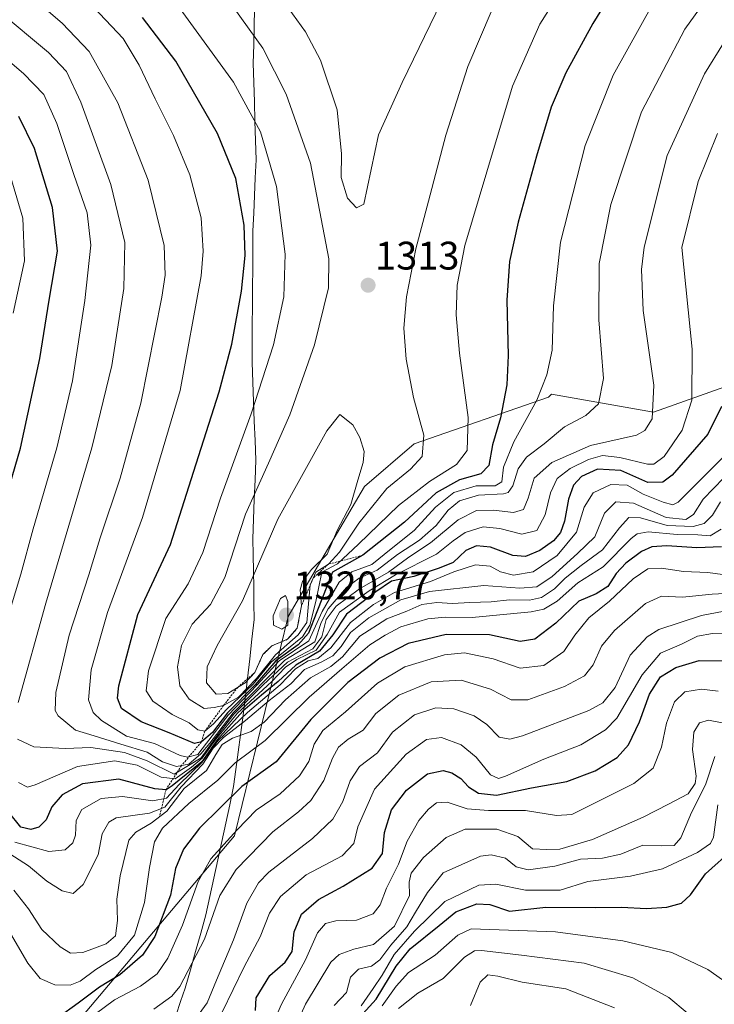
# Model space of a CAD drawing. Units: metres. Extents: x 552935 to 556379, y 4719381 to 4721721.
# Drawn here: x 553480 to 553655, y 4719919 to 4720167 of the extents above; entities that cross this region are included whole.
import ezdxf
from ezdxf.enums import TextEntityAlignment as Align

# ---------------------------------------------------------------- set-up
doc = ezdxf.new("R2010")
doc.units = ezdxf.units.M
doc.header["$MEASUREMENT"] = 0
doc.linetypes.add('TRAZOS', pattern=[0.75, 0.5, -0.25])
for name, color, linetype, lineweight in [('Carátula', 7, 'Continuous', 5), ('Curva de nivel maestra', 36, 'Continuous', 30), ('Curva de nivel normal', 36, 'Continuous', 0), ('Escarpado lineal', 39, 'TRAZOS', 0), ('Matorral CxS', 135, 'Continuous', 0), ('Municipio', 9, 'Continuous', 13), ('Municipio CxS', 142, 'Continuous', 0), ('Punto de cota en terreno', 7, 'Continuous', 0), ('Roquedo CxS', 135, 'Continuous', 0), ('Rótulo de punto de cota en terreno', 19, 'Continuous', 0)]:
    doc.layers.add(name, color=color, linetype=linetype, lineweight=lineweight)
doc.styles.add('Arial', font='txt', dxfattribs={"height": 0.2})

# ---------------------------------------------------------------- blocks, each defined once
blk = doc.blocks.new('*U194')
at = {"layer": 'Curva de nivel normal', "color": 36, "linetype": 'Continuous', "lineweight": 0}
blk.add_polyline3d([(553661.7, 4720184.66, 1290), (553647.16, 4720164.39, 1290), (553636.24, 4720143.58, 1290), (553628.54, 4720120.29, 1290), (553625.63, 4720105.45, 1290), (553625.52, 4720091.22, 1290), (553626.7, 4720076.53, 1290), (553625.44, 4720070.11, 1290), (553622.23, 4720067.16, 1290), (553616.92, 4720064.34, 1290), (553611.76, 4720060.08, 1290), (553607.33, 4720056.71, 1290), (553605.25, 4720053.75, 1290), (553603.89, 4720049.49, 1290), (553602.77, 4720047.85, 1290), (553601.6, 4720047.49, 1290), (553595.31, 4720047.12, 1290), (553590.51, 4720045.73, 1290), (553587.67, 4720043.38, 1290), (553584.59, 4720039.48, 1290), (553580.44, 4720035.83, 1290), (553574.93, 4720032.24, 1290), (553569.77, 4720028.31, 1290), (553565.26, 4720026.26, 1290), (553562.07, 4720023.93, 1290), (553557.48, 4720018.55, 1290), (553555.69, 4720015.11, 1290), (553554.11, 4720010.3, 1290), (553546.59, 4720005.67, 1290), (553533.6, 4719992.41, 1290), (553527.69, 4719984.78, 1290), (553525.46, 4719982.1, 1290), (553522.46, 4719979.48, 1290), (553519.32, 4719978.89, 1290), (553515.79, 4719980.09, 1290), (553512.01, 4719982.49, 1290), (553505.39, 4719984.56, 1290), (553498.61, 4719986.64, 1290), (553493.97, 4719988, 1290), (553489.58, 4719991.61, 1290), (553488.88, 4719993, 1290), (553489.02, 4719997.52, 1290), (553492.37, 4720011.96, 1290), (553497.31, 4720027.15, 1290), (553500.17, 4720036.41, 1290), (553505.21, 4720051.42, 1290), (553510.35, 4720070.25, 1290), (553515.64, 4720096.98, 1290), (553516.46, 4720102.48, 1290), (553516.28, 4720109.91, 1290), (553512.24, 4720126.41, 1290), (553504.57, 4720145.86, 1290), (553497.42, 4720158.75, 1290), (553490.6, 4720165.89, 1290), (553477.92, 4720176.74, 1290)], dxfattribs=at)
blk = doc.blocks.new('*U195')
at = {"layer": 'Curva de nivel normal', "color": 36, "linetype": 'Continuous', "lineweight": 0}
for points in [[(553661.65, 4720168.56, 1285), (553652.08, 4720153.1, 1285), (553642.74, 4720132.62, 1285), (553636.91, 4720109.5, 1285), (553636.24, 4720103.87, 1285), (553636.7, 4720093.63, 1285), (553639.33, 4720074.85, 1285), (553638.96, 4720066.38, 1285), (553637.12, 4720063.4, 1285), (553635, 4720062.27, 1285), (553623.46, 4720059.66, 1285), (553613.75, 4720055.36, 1285), (553609.26, 4720051.42, 1285), (553607.8, 4720046.4, 1285), (553606.6, 4720043.56, 1285), (553604.08, 4720042.75, 1285), (553599.08, 4720043.41, 1285), (553594.77, 4720043.33, 1285), (553590.16, 4720040.94, 1285), (553583.24, 4720035.2, 1285), (553577.75, 4720031.56, 1285), (553572.65, 4720027.8, 1285), (553565.34, 4720023.63, 1285), (553559.46, 4720019.22, 1285), (553556.96, 4720015.89, 1285), (553555.89, 4720011.49, 1285), (553553.63, 4720008.48, 1285), (553547.25, 4720005.17, 1285), (553541.1, 4719999.44, 1285), (553533.73, 4719992.09, 1285), (553528.97, 4719985.88, 1285), (553525.56, 4719981.06, 1285), (553518.77, 4719977, 1285), (553511.97, 4719980.33, 1285), (553506.31, 4719982.4, 1285), (553497.78, 4719983.68, 1285), (553491.38, 4719983.46, 1285), (553483.5, 4719983.84, 1285), (553479.39, 4719985.75, 1285)], [(553479.58, 4719995, 1285), (553486.48, 4720020, 1285), (553498.1, 4720059.08, 1285), (553503.1, 4720079.78, 1285), (553506.09, 4720099.1, 1285), (553506.33, 4720110.67, 1285), (553502.84, 4720125.31, 1285), (553495.31, 4720145.99, 1285), (553491.72, 4720153.72, 1285), (553487.18, 4720158.48, 1285), (553474.46, 4720169.08, 1285)]]:
    blk.add_polyline3d(points, dxfattribs=at)
blk = doc.blocks.new('*U198')
at = {"layer": 'Curva de nivel normal', "color": 36, "linetype": 'Continuous', "lineweight": 0}
blk.add_polyline3d([(553593.23, 4719918.82, 1185), (553595.71, 4719924.62, 1185), (553597.6, 4719926.47, 1185), (553600.11, 4719926.18, 1185), (553606.24, 4719924.64, 1185), (553617.24, 4719923, 1185), (553629.43, 4719918.21, 1185)], dxfattribs=at)
blk = doc.blocks.new('*U207')
at = {"layer": 'Curva de nivel normal', "color": 36, "linetype": 'Continuous', "lineweight": 0}
blk.add_polyline3d([(553639.35, 4720171.18, 1295), (553629.13, 4720152.77, 1295), (553622.08, 4720135.1, 1295), (553615.86, 4720110.76, 1295), (553614.16, 4720094.76, 1295), (553613.77, 4720083.6, 1295), (553612.46, 4720077.4, 1295), (553609.93, 4720071.08, 1295), (553604.15, 4720060.55, 1295), (553601.52, 4720054.22, 1295), (553601.13, 4720050.48, 1295), (553599.5, 4720049.46, 1295), (553594.66, 4720049.47, 1295), (553589.08, 4720047.86, 1295), (553584.5, 4720044.11, 1295), (553579.12, 4720038.27, 1295), (553573.35, 4720033.69, 1295), (553568.48, 4720029.73, 1295), (553563.45, 4720027.84, 1295), (553560.22, 4720025.3, 1295), (553555.96, 4720017.92, 1295), (553552.64, 4720010.5, 1295), (553545.18, 4720005.47, 1295), (553539.66, 4719999.47, 1295), (553532.34, 4719991.8, 1295), (553526.92, 4719984.8, 1295), (553524.72, 4719981.9, 1295), (553522.13, 4719981.25, 1295), (553520.27, 4719981.7, 1295), (553513.79, 4719984.67, 1295), (553506.77, 4719986.55, 1295), (553500.49, 4719990.47, 1295), (553498.43, 4719992.47, 1295), (553497.19, 4719995.64, 1295), (553497.91, 4720003.18, 1295), (553502.03, 4720017.63, 1295), (553510.79, 4720041.5, 1295), (553520.23, 4720073.46, 1295), (553525.58, 4720102.32, 1295), (553526.08, 4720108.49, 1295), (553525.57, 4720116.94, 1295), (553522.7, 4720127.71, 1295), (553518.63, 4720137.63, 1295), (553514, 4720146.82, 1295), (553509.96, 4720155.28, 1295), (553505.93, 4720161.99, 1295), (553498.6, 4720169.81, 1295)], dxfattribs=at)
blk = doc.blocks.new('*U210')
at = {"layer": 'Curva de nivel normal', "color": 36, "linetype": 'Continuous', "lineweight": 0}
blk.add_polyline3d([(553575.13, 4719918, 1190), (553579.99, 4719921.89, 1190), (553586.39, 4719925.59, 1190), (553591.74, 4719930.91, 1190), (553594.26, 4719932.55, 1190), (553596, 4719932.66, 1190), (553606.1, 4719931.42, 1190), (553621.82, 4719929.47, 1190), (553634.08, 4719925.78, 1190), (553643.11, 4719920.78, 1190), (553652.32, 4719913.12, 1190)], dxfattribs=at)
blk = doc.blocks.new('*U214')
at = {"layer": 'Curva de nivel normal', "color": 36, "linetype": 'Continuous', "lineweight": 0}
blk.add_polyline3d([(553533.76, 4720169.76, 1310), (553541.04, 4720159.62, 1310), (553546.94, 4720148, 1310), (553553.06, 4720130.68, 1310), (553557.66, 4720106.59, 1310), (553557.6, 4720099.29, 1310), (553554.06, 4720084.98, 1310), (553547.86, 4720067.37, 1310), (553542.51, 4720055.17, 1310), (553536.68, 4720042.39, 1310), (553531.49, 4720026.46, 1310), (553527.87, 4720019.62, 1310), (553523.31, 4720014.68, 1310), (553520.62, 4720009.37, 1310), (553519.64, 4720003.93, 1310), (553520.2, 4719999.23, 1310), (553522.55, 4719995.83, 1310), (553526.33, 4719993.52, 1310), (553528.78, 4719993.78, 1310), (553531.15, 4719994.21, 1310), (553534.96, 4719996.31, 1310), (553539.49, 4720001, 1310), (553544.23, 4720007, 1310), (553549.91, 4720012.04, 1310), (553552.08, 4720015.12, 1310), (553552.95, 4720024.6, 1310), (553554.41, 4720027.79, 1310), (553557.53, 4720029.8, 1310), (553560.36, 4720032.8, 1310), (553565.19, 4720040.12, 1310), (553572.23, 4720048.82, 1310), (553578.16, 4720053.67, 1310), (553581.13, 4720056.85, 1310), (553581.55, 4720062.28, 1310), (553578.93, 4720071.72, 1310), (553577.1, 4720081.38, 1310), (553576.51, 4720089.16, 1310), (553577.16, 4720097.04, 1310), (553579.48, 4720109.11, 1310), (553582.74, 4720121.11, 1310), (553587.1, 4720137.72, 1310), (553592.56, 4720154.95, 1310), (553598.7, 4720169.3, 1310)], dxfattribs=at)
blk = doc.blocks.new('*U222')
at = {"layer": 'Curva de nivel normal', "color": 36, "linetype": 'Continuous', "lineweight": 0}
for points in [[(553655.4, 4720138.1, 1280), (553650.5, 4720126.01, 1280), (553646.38, 4720109.42, 1280), (553648.98, 4720083.85, 1280), (553648.93, 4720071.06, 1280), (553646.48, 4720063.52, 1280), (553641.92, 4720056.85, 1280), (553639.36, 4720054.97, 1280), (553637.73, 4720054.91, 1280), (553630.84, 4720056.61, 1280), (553626.41, 4720057.12, 1280), (553622.94, 4720056.12, 1280), (553618.32, 4720053.83, 1280), (553615.04, 4720051.32, 1280), (553613.36, 4720047.76, 1280), (553612.06, 4720042.22, 1280), (553609.92, 4720038.28, 1280), (553606.2, 4720037.32, 1280), (553600.62, 4720038.78, 1280), (553596.42, 4720039.19, 1280), (553591.88, 4720037.77, 1280), (553588.87, 4720035.7, 1280), (553584.75, 4720032.32, 1280), (553574.42, 4720027.11, 1280), (553567.79, 4720023.08, 1280), (553560.3, 4720017.76, 1280), (553557.19, 4720012.13, 1280), (553554.5, 4720008.13, 1280), (553549.62, 4720005.84, 1280), (553546.79, 4720003.88, 1280), (553543.24, 4720000.17, 1280), (553534.66, 4719992.32, 1280), (553529.24, 4719985.74, 1280), (553525.84, 4719981, 1280), (553523.09, 4719978.73, 1280), (553519.04, 4719975.84, 1280), (553515.53, 4719976.18, 1280), (553509.46, 4719979.28, 1280), (553503.82, 4719980.29, 1280), (553494.42, 4719978.9, 1280), (553483.82, 4719974.32, 1280), (553481.85, 4719973.71, 1280), (553479.63, 4719974.87, 1280)], [(553476.17, 4720013.91, 1280), (553480.2, 4720027.3, 1280), (553483.28, 4720038.68, 1280), (553489.28, 4720059.05, 1280), (553493.2, 4720075.9, 1280), (553496.32, 4720096.07, 1280), (553497.8, 4720110.05, 1280), (553496.92, 4720118.18, 1280), (553493.58, 4720127.81, 1280), (553489.26, 4720140.6, 1280), (553485.96, 4720147.96, 1280), (553480.88, 4720153.21, 1280), (553465.22, 4720166.54, 1280)]]:
    blk.add_polyline3d(points, dxfattribs=at)
blk = doc.blocks.new('*U236')
at = {"layer": 'Curva de nivel maestra', "color": 36, "linetype": 'Continuous', "lineweight": 30}
for points in [[(553656.34, 4720069.42, 1275), (553652.92, 4720062.46, 1275), (553643.98, 4720052.15, 1275), (553641.63, 4720050.44, 1275), (553637.82, 4720050.3, 1275), (553631.04, 4720053.37, 1275), (553625.19, 4720053.65, 1275), (553621.16, 4720051.88, 1275), (553619.13, 4720049.65, 1275), (553617.86, 4720046.16, 1275), (553616.87, 4720040.63, 1275), (553615.87, 4720037.79, 1275), (553614.13, 4720035.66, 1275), (553610.71, 4720033.23, 1275), (553607.08, 4720031.74, 1275), (553603.88, 4720031.94, 1275), (553598.27, 4720034.04, 1275), (553594.8, 4720034.42, 1275), (553592.12, 4720033.22, 1275), (553588.91, 4720030.23, 1275), (553585.37, 4720028.8, 1275), (553579, 4720026.71, 1275), (553573.43, 4720025.51, 1275), (553569.43, 4720022.81, 1275), (553562.1, 4720017.18, 1275), (553558.66, 4720011.99, 1275), (553555.29, 4720007.94, 1275), (553549.35, 4720004.37, 1275), (553544.93, 4720000.29, 1275), (553540.73, 4719996.83, 1275), (553536.02, 4719992.84, 1275), (553529.65, 4719985.72, 1275), (553525.69, 4719980.09, 1275), (553518.22, 4719974.02, 1275), (553516.71, 4719973.06, 1275), (553513.9, 4719973.26, 1275), (553504.89, 4719975.73, 1275), (553495.69, 4719974.52, 1275), (553490.62, 4719971.78, 1275), (553488.03, 4719968.72, 1275), (553486.6, 4719965.53, 1275), (553484.77, 4719963.66, 1275), (553482.69, 4719963.02, 1275), (553480.24, 4719963.62, 1275), (553477.09, 4719967.52, 1275)], [(553474.68, 4720040.5, 1275), (553480.09, 4720058.97, 1275), (553484.96, 4720081.49, 1275), (553487.32, 4720096.18, 1275), (553489.46, 4720108.48, 1275), (553488.17, 4720119.51, 1275), (553483.66, 4720134.32, 1275), (553479.71, 4720142.37, 1275)]]:
    blk.add_polyline3d(points, dxfattribs=at)
blk = doc.blocks.new('*U238')
at = {"layer": 'Curva de nivel maestra', "color": 36, "linetype": 'Continuous', "lineweight": 30}
blk.add_polyline3d([(553629.06, 4720174.02, 1300), (553624, 4720165.76, 1300), (553617.26, 4720153.37, 1300), (553613.58, 4720144.77, 1300), (553609.85, 4720132.44, 1300), (553605.22, 4720115.82, 1300), (553603.1, 4720105.93, 1300), (553602.43, 4720096.18, 1300), (553602.76, 4720082.26, 1300), (553602.38, 4720074.86, 1300), (553600.82, 4720066.59, 1300), (553598.83, 4720059.82, 1300), (553597.86, 4720054.58, 1300), (553595.88, 4720052.54, 1300), (553590.46, 4720051.04, 1300), (553584.64, 4720047.72, 1300), (553576.7, 4720040.38, 1300), (553566.22, 4720032.04, 1300), (553558.6, 4720027.8, 1300), (553554.67, 4720017.8, 1300), (553552.56, 4720012.47, 1300), (553549.91, 4720009.47, 1300), (553544.35, 4720005.47, 1300), (553539.1, 4719999.47, 1300), (553532.19, 4719992.41, 1300), (553528.4, 4719987.49, 1300), (553525.62, 4719985.09, 1300), (553523.89, 4719984.71, 1300), (553517.52, 4719987.38, 1300), (553510.44, 4719990.13, 1300), (553505.5, 4719993.45, 1300), (553504.5, 4719996.12, 1300), (553504.86, 4719999.18, 1300), (553509.62, 4720017.12, 1300), (553517.81, 4720034.72, 1300), (553523.66, 4720052.93, 1300), (553530.06, 4720073.12, 1300), (553533.22, 4720085.12, 1300), (553535.69, 4720098.45, 1300), (553536.61, 4720107.44, 1300), (553536.34, 4720115.1, 1300), (553534.24, 4720126.78, 1300), (553529.64, 4720138.1, 1300), (553519.21, 4720156.33, 1300), (553510.78, 4720167.3, 1300)], dxfattribs=at)
blk = doc.blocks.new('5PATER')
at = {"layer": 'Carátula', "linetype": 'Continuous', "lineweight": 5}
h = blk.add_hatch(color=250, dxfattribs=at)
edge = h.paths.add_edge_path()
edge.add_ellipse((0, 0.01), major_axis=(-1.33, -1.34), ratio=0.999422, start_angle=0, end_angle=360)

msp = doc.modelspace()

# ---------------------------------------------------------------- linework, layer by layer
at = {"layer": 'Curva de nivel maestra', "color": 36, "linetype": 'Continuous', "lineweight": 30}
for points in [[(553656.39, 4720034.14, 1250), (553650.16, 4720033.91, 1250), (553642.63, 4720034.42, 1250), (553638.88, 4720034.19, 1250), (553636.24, 4720033, 1250), (553632.28, 4720030.08, 1250), (553629.92, 4720027.47, 1250), (553627.79, 4720024.19, 1250), (553624.84, 4720022.32, 1250), (553620.48, 4720020.46, 1250), (553614.75, 4720014.96, 1250), (553609.42, 4720010.96, 1250), (553605.75, 4720010.36, 1250), (553598.08, 4720012.05, 1250), (553587.13, 4720012.12, 1250), (553577.59, 4720009.87, 1250), (553570.47, 4720006.11, 1250), (553562.43, 4720000.02, 1250), (553553.09, 4719990.7, 1250), (553544.43, 4719980.04, 1250), (553535.76, 4719973.87, 1250), (553530.44, 4719968.57, 1250), (553525.1, 4719963.42, 1250), (553521.13, 4719958.14, 1250), (553519.12, 4719953.28, 1250), (553517.86, 4719946.51, 1250), (553513.93, 4719936.14, 1250), (553510.77, 4719931.48, 1250), (553505.12, 4719926.49, 1250), (553499.99, 4719923.37, 1250), (553494.66, 4719919.35, 1250), (553489.52, 4719915.7, 1250)], [(553539.21, 4719917.51, 1225), (553539.4, 4719920.7, 1225), (553542.81, 4719926.3, 1225), (553546.66, 4719929.66, 1225), (553548.46, 4719932.36, 1225), (553548.92, 4719937.36, 1225), (553550.74, 4719941.76, 1225), (553555.01, 4719945.48, 1225), (553561.26, 4719948.8, 1225), (553568.56, 4719953.35, 1225), (553571.15, 4719957.03, 1225), (553571.6, 4719962.32, 1225), (553573.43, 4719967.99, 1225), (553577.16, 4719972.92, 1225), (553582.42, 4719977.06, 1225), (553586.36, 4719977.9, 1225), (553588.56, 4719977.32, 1225), (553590.82, 4719975.88, 1225), (553592.76, 4719973.82, 1225), (553595.28, 4719972.21, 1225), (553599.81, 4719971.7, 1225), (553608.63, 4719973.56, 1225), (553617.45, 4719975.16, 1225), (553624.59, 4719977.84, 1225), (553630.1, 4719981.13, 1225), (553633.02, 4719984.39, 1225), (553635.71, 4719990.13, 1225), (553638.3, 4719997.13, 1225), (553641.04, 4720001.47, 1225), (553644.86, 4720003.82, 1225), (553650.76, 4720005.55, 1225), (553656.77, 4720005.5, 1225)], [(553560.4, 4719910.3, 1200), (553569.52, 4719920.42, 1200), (553574.55, 4719928.7, 1200), (553578.12, 4719933.04, 1200), (553585.42, 4719938.95, 1200), (553589.56, 4719942.38, 1200), (553594.82, 4719944.32, 1200), (553598.13, 4719944.19, 1200), (553603.1, 4719942.5, 1200), (553612.22, 4719943.51, 1200), (553624.8, 4719943.41, 1200), (553631.26, 4719943.5, 1200), (553637.5, 4719943.16, 1200), (553642.6, 4719943.51, 1200), (553646.34, 4719944.55, 1200), (553648.57, 4719946.6, 1200), (553652.36, 4719951.93, 1200), (553659.45, 4719958.29, 1200)]]:
    msp.add_polyline3d(points, dxfattribs=at)
at = {"layer": 'Curva de nivel normal', "color": 36, "linetype": 'Continuous', "lineweight": 0}
for points in [[(553621.18, 4720182.22, 1305), (553610.72, 4720165.58, 1305), (553603.82, 4720149.98, 1305), (553597.41, 4720128.48, 1305), (553591.86, 4720109.94, 1305), (553589.95, 4720099.94, 1305), (553589.64, 4720092.49, 1305), (553590.51, 4720082.88, 1305), (553592.67, 4720066.7, 1305), (553592.4, 4720058.35, 1305), (553589.72, 4720054.86, 1305), (553582.97, 4720050.57, 1305), (553575.16, 4720044.59, 1305), (553565.14, 4720034.79, 1305), (553559.84, 4720029.84, 1305), (553555.91, 4720027.8, 1305), (553554.4, 4720020.39, 1305), (553552.91, 4720014.47, 1305), (553551.01, 4720011.52, 1305), (553543.18, 4720005.18, 1305), (553538.61, 4719999.59, 1305), (553531.88, 4719993.24, 1305), (553528.69, 4719989.61, 1305), (553526.46, 4719987.76, 1305), (553524.72, 4719988.09, 1305), (553522.51, 4719989.87, 1305), (553518.3, 4719992, 1305), (553513.44, 4719995.33, 1305), (553511.74, 4719997.9, 1305), (553512.35, 4720002.96, 1305), (553516.7, 4720016.1, 1305), (553522.25, 4720024.86, 1305), (553525.98, 4720032.75, 1305), (553530.39, 4720046.4, 1305), (553538.12, 4720067.6, 1305), (553543.77, 4720084.94, 1305), (553546.36, 4720097.06, 1305), (553546.67, 4720107.78, 1305), (553544.49, 4720124.78, 1305), (553540.48, 4720138.56, 1305), (553533.69, 4720151, 1305), (553518.23, 4720172.3, 1305)], [(553546.36, 4720171.2, 1315), (553551.79, 4720163.68, 1315), (553555.52, 4720156.53, 1315), (553559.74, 4720144.05, 1315), (553560.8, 4720133, 1315), (553560.75, 4720127.06, 1315), (553562.34, 4720121.87, 1315), (553564.61, 4720119.39, 1315), (553566.44, 4720120.35, 1315), (553570.13, 4720137.77, 1315), (553576.12, 4720150.96, 1315), (553585.95, 4720171.28, 1315)], [(553477.04, 4720129.34, 1270), (553480.69, 4720116.79, 1270), (553481.1, 4720106.1, 1270), (553478.3, 4720092.94, 1270)], [(553529.29, 4719997.07, 1315), (553532.22, 4719997.26, 1315), (553536.63, 4719999.98, 1315), (553539.03, 4720002.56, 1315), (553541.06, 4720007.04, 1315), (553543.33, 4720009.25, 1315), (553547.28, 4720010.89, 1315), (553549.72, 4720013.7, 1315), (553550.76, 4720019.32, 1315), (553550.46, 4720023.36, 1315), (553551, 4720025.47, 1315), (553553.28, 4720028.44, 1315), (553557.22, 4720032.3, 1315), (553559.7, 4720038.22, 1315), (553563.2, 4720044.8, 1315), (553564.91, 4720050.89, 1315), (553566.32, 4720055.35, 1315), (553566.54, 4720058.12, 1315), (553565.47, 4720061.62, 1315), (553563.64, 4720064.86, 1315), (553560.39, 4720067.42, 1315), (553557.18, 4720063.36, 1315), (553544.79, 4720041.12, 1315), (553535.94, 4720020.59, 1315), (553529.56, 4720009.33, 1315), (553527.08, 4720003.99, 1315), (553526.9, 4719999.93, 1315), (553529.29, 4719997.07, 1315)], [(553478.72, 4719959.91, 1270), (553487.29, 4719957.56, 1270), (553491.39, 4719957.98, 1270), (553493.3, 4719959.69, 1270), (553493.96, 4719961.66, 1270), (553494.12, 4719965.36, 1270), (553495.59, 4719968.06, 1270), (553500.42, 4719970.83, 1270), (553505.77, 4719971.39, 1270), (553513.44, 4719970.27, 1270), (553516.84, 4719970.96, 1270), (553520.06, 4719974.36, 1270), (553525.84, 4719979.96, 1270), (553529.74, 4719985.37, 1270), (553537.2, 4719992.51, 1270), (553545.4, 4719999.47, 1270), (553549.28, 4720003.47, 1270), (553552.41, 4720005.46, 1270), (553554.91, 4720006.09, 1270), (553558.12, 4720008.79, 1270), (553563.09, 4720015.13, 1270), (553568.84, 4720019.62, 1270), (553574.14, 4720022.68, 1270), (553583.22, 4720025.44, 1270), (553589.07, 4720027.88, 1270), (553594.52, 4720029.6, 1270), (553598.24, 4720029.29, 1270), (553600.83, 4720027.88, 1270), (553604.06, 4720027, 1270), (553608.99, 4720027.86, 1270), (553615.04, 4720032, 1270), (553619.9, 4720037.86, 1270), (553621.85, 4720044.1, 1270), (553624.06, 4720047.72, 1270), (553628.54, 4720049.86, 1270), (553632.65, 4720049.63, 1270), (553636.65, 4720047.41, 1270), (553641.7, 4720045.38, 1270), (553644.12, 4720044.72, 1270), (553645.46, 4720045.43, 1270), (553657.85, 4720057.79, 1270)], [(553656.99, 4720051.52, 1265), (553651.78, 4720046.12, 1265), (553649.3, 4720042.32, 1265), (553647.4, 4720041.04, 1265), (553642.49, 4720041.54, 1265), (553634.22, 4720045.12, 1265), (553629.76, 4720045.48, 1265), (553626.92, 4720042.66, 1265), (553624.48, 4720036.68, 1265), (553620.15, 4720032.47, 1265), (553613.83, 4720026.72, 1265), (553609.97, 4720024.07, 1265), (553605.63, 4720023.79, 1265), (553596.6, 4720024.46, 1265), (553582.99, 4720022.91, 1265), (553575.74, 4720020.86, 1265), (553567.69, 4720016.28, 1265), (553563.08, 4720012.63, 1265), (553560.76, 4720009.1, 1265), (553558.66, 4720006.72, 1265), (553555.72, 4720005.18, 1265), (553551.5, 4720003.34, 1265), (553548.11, 4719999.71, 1265), (553542.65, 4719995.54, 1265), (553536.67, 4719990.49, 1265), (553531.15, 4719986.22, 1265), (553528.57, 4719983.48, 1265), (553525.95, 4719979.51, 1265), (553520.51, 4719973.82, 1265), (553516.43, 4719968.7, 1265), (553512.54, 4719967.18, 1265), (553504.22, 4719965.99, 1265), (553502.35, 4719964.88, 1265), (553500.67, 4719961.94, 1265), (553499.66, 4719956.72, 1265), (553495.87, 4719949.25, 1265), (553493.38, 4719946.93, 1265), (553490.58, 4719947.63, 1265), (553486.79, 4719950.06, 1265), (553482.1, 4719953.88, 1265), (553475.07, 4719958.48, 1265)], [(553656.11, 4720045.46, 1260), (553654.08, 4720042.12, 1260), (553651.97, 4720040.03, 1260), (553649.21, 4720039.26, 1260), (553642.69, 4720039.48, 1260), (553635.98, 4720041.48, 1260), (553633.1, 4720041.5, 1260), (553630.68, 4720038.96, 1260), (553626.47, 4720033.42, 1260), (553621.08, 4720029.5, 1260), (553617.08, 4720026.29, 1260), (553614.42, 4720023.59, 1260), (553611.08, 4720021.42, 1260), (553608.08, 4720020.78, 1260), (553603.08, 4720020.84, 1260), (553598.42, 4720020.33, 1260), (553593.08, 4720020.18, 1260), (553588.75, 4720019.86, 1260), (553584.78, 4720020.14, 1260), (553580.99, 4720019.66, 1260), (553577.29, 4720017.96, 1260), (553572.22, 4720016.02, 1260), (553565.43, 4720011.67, 1260), (553561.09, 4720006.52, 1260), (553558.17, 4720004.05, 1260), (553553.06, 4720001.2, 1260), (553546.77, 4719995.69, 1260), (553541.41, 4719990.03, 1260), (553538.09, 4719987.69, 1260), (553533.43, 4719986, 1260), (553530.85, 4719984.47, 1260), (553529.26, 4719981.93, 1260), (553526.89, 4719977.9, 1260), (553521.28, 4719973.38, 1260), (553516.93, 4719967.68, 1260), (553513.01, 4719964.62, 1260), (553509.1, 4719962.37, 1260), (553507.4, 4719960.38, 1260), (553505.19, 4719951.43, 1260), (553504.33, 4719945.55, 1260), (553504.53, 4719940.14, 1260), (553503.98, 4719936.28, 1260), (553501.66, 4719934.34, 1260), (553495.76, 4719932.12, 1260), (553492.74, 4719931.92, 1260), (553490.12, 4719933.51, 1260), (553485.46, 4719937.9, 1260), (553482.12, 4719943.12, 1260), (553478.48, 4719947.82, 1260)], [(553656.26, 4720038.6, 1255), (553653.52, 4720036.96, 1255), (553650.43, 4720037.14, 1255), (553645.25, 4720037.27, 1255), (553637.95, 4720037.91, 1255), (553635.13, 4720037.46, 1255), (553633.64, 4720036.23, 1255), (553626.6, 4720029.14, 1255), (553620.24, 4720025.13, 1255), (553615.05, 4720020.47, 1255), (553611.66, 4720018.5, 1255), (553608.54, 4720017.83, 1255), (553593.64, 4720016.4, 1255), (553586.89, 4720016.5, 1255), (553582.51, 4720016.08, 1255), (553575.71, 4720014.07, 1255), (553571.79, 4720011.97, 1255), (553567.94, 4720009.51, 1255), (553560.9, 4720003.44, 1255), (553552.67, 4719996.34, 1255), (553541.65, 4719985.43, 1255), (553534.09, 4719979.8, 1255), (553529.77, 4719975.48, 1255), (553522.44, 4719969.57, 1255), (553515.87, 4719963.37, 1255), (553513.79, 4719959.98, 1255), (553512.52, 4719953.46, 1255), (553511.3, 4719944.68, 1255), (553508.77, 4719936.48, 1255), (553504.49, 4719931.32, 1255), (553499.1, 4719927.87, 1255), (553495.16, 4719924.88, 1255), (553492.62, 4719923.89, 1255), (553488.72, 4719923.99, 1255), (553485.04, 4719925.54, 1255), (553481.95, 4719929.42, 1255), (553475.85, 4719939.92, 1255)], [(553658.45, 4720026.94, 1245), (553652.9, 4720027.68, 1245), (553646.78, 4720027.93, 1245), (553641.27, 4720028.79, 1245), (553637.87, 4720028.66, 1245), (553634.13, 4720026.1, 1245), (553628.18, 4720020.45, 1245), (553623.03, 4720016.31, 1245), (553619.52, 4720011.93, 1245), (553616.71, 4720007.8, 1245), (553611.72, 4720004.32, 1245), (553605.77, 4720003.65, 1245), (553598.94, 4720006, 1245), (553591.75, 4720007.47, 1245), (553586.71, 4720007.01, 1245), (553576.72, 4720003.96, 1245), (553569.92, 4719999.9, 1245), (553561.87, 4719992.66, 1245), (553556.14, 4719987.97, 1245), (553553.92, 4719984.5, 1245), (553552.65, 4719980.18, 1245), (553550.26, 4719976.58, 1245), (553545.38, 4719972.03, 1245), (553539.38, 4719967.92, 1245), (553534.64, 4719962.97, 1245), (553527.98, 4719955.66, 1245), (553524.76, 4719949.98, 1245), (553520.87, 4719938.96, 1245), (553517.19, 4719930.67, 1245), (553514.51, 4719926.75, 1245), (553510.34, 4719923.66, 1245), (553503.77, 4719920.23, 1245), (553498.93, 4719916.65, 1245)], [(553658.91, 4720022.5, 1240), (553654, 4720022.23, 1240), (553646.59, 4720021.47, 1240), (553641.29, 4720021.72, 1240), (553637.26, 4720019.91, 1240), (553629.43, 4720013.07, 1240), (553626.19, 4720009.13, 1240), (553624.12, 4720004.47, 1240), (553621.92, 4720001.72, 1240), (553616.88, 4719999, 1240), (553607.65, 4719995.7, 1240), (553603.52, 4719995.69, 1240), (553598.31, 4719998.39, 1240), (553590.9, 4720000.58, 1240), (553583.35, 4720000.16, 1240), (553575.24, 4719996.88, 1240), (553569.43, 4719992.2, 1240), (553566.32, 4719988.02, 1240), (553562.51, 4719985.76, 1240), (553560.06, 4719983.8, 1240), (553558.58, 4719981.04, 1240), (553556.42, 4719975.39, 1240), (553553.09, 4719970.37, 1240), (553550.03, 4719967.48, 1240), (553543.58, 4719962.44, 1240), (553534.34, 4719953, 1240), (553530.28, 4719946.44, 1240), (553526.38, 4719935.48, 1240), (553520.17, 4719923.54, 1240), (553518.2, 4719921.11, 1240), (553513.61, 4719917.9, 1240)], [(553545.84, 4720013.45, 1320), (553547.3, 4720014.48, 1320), (553547.37, 4720020.41, 1320), (553546.77, 4720021.95, 1320), (553545.51, 4720021.13, 1320), (553543.61, 4720016.84, 1320), (553543.72, 4720014.43, 1320), (553545.84, 4720013.45, 1320)], [(553658.8, 4720018.29, 1235), (553651.3, 4720016.87, 1235), (553640.64, 4720013.34, 1235), (553637.68, 4720011.53, 1235), (553633.39, 4720006.91, 1235), (553629.66, 4719998.74, 1235), (553626.5, 4719994.93, 1235), (553623.02, 4719993, 1235), (553606.35, 4719986.59, 1235), (553603.12, 4719985.74, 1235), (553600.46, 4719986.29, 1235), (553597.39, 4719989.43, 1235), (553594.16, 4719991.67, 1235), (553589.08, 4719993.42, 1235), (553584.52, 4719993.7, 1235), (553579.21, 4719991.92, 1235), (553573.62, 4719987.57, 1235), (553569.87, 4719982.33, 1235), (553565.39, 4719978.9, 1235), (553562.98, 4719975.33, 1235), (553561.18, 4719970.11, 1235), (553558.64, 4719965.67, 1235), (553553.58, 4719960.78, 1235), (553542.55, 4719952.32, 1235), (553539.97, 4719949.64, 1235), (553537, 4719944.53, 1235), (553533.69, 4719935.32, 1235), (553529.42, 4719925.15, 1235), (553527.03, 4719919.43, 1235), (553523.26, 4719914.25, 1235)], [(553530.84, 4719917.15, 1230), (553536.34, 4719928.53, 1230), (553540.38, 4719936.1, 1230), (553542.76, 4719941.98, 1230), (553545.48, 4719946.18, 1230), (553551.98, 4719951.64, 1230), (553561.03, 4719956.41, 1230), (553563.92, 4719959.51, 1230), (553564.9, 4719963.69, 1230), (553569.14, 4719973.22, 1230), (553577.09, 4719982.02, 1230), (553582.21, 4719985.72, 1230), (553586.01, 4719986.16, 1230), (553590.93, 4719984.35, 1230), (553594.72, 4719981.26, 1230), (553598.32, 4719976.77, 1230), (553600.32, 4719975.91, 1230), (553602.08, 4719976.48, 1230), (553611.69, 4719980.73, 1230), (553620.99, 4719984.32, 1230), (553627.18, 4719988.16, 1230), (553630.02, 4719991.07, 1230), (553636.39, 4720001.95, 1230), (553641.04, 4720007.44, 1230), (553646.27, 4720009.71, 1230), (553650.37, 4720011.67, 1230), (553654.07, 4720012.33, 1230), (553661.74, 4720012.41, 1230)], [(553542.43, 4719911.46, 1220), (553545.76, 4719919.11, 1220), (553551.77, 4719930.26, 1220), (553554.79, 4719937.04, 1220), (553556.77, 4719939.39, 1220), (553559.44, 4719940.07, 1220), (553564.58, 4719940.28, 1220), (553568.77, 4719941.82, 1220), (553570.54, 4719944.14, 1220), (553572.15, 4719948.27, 1220), (553575.15, 4719954.37, 1220), (553577.36, 4719960.14, 1220), (553580.24, 4719965.28, 1220), (553582.69, 4719968.18, 1220), (553584.75, 4719969.73, 1220), (553587.42, 4719969.96, 1220), (553592.44, 4719968.24, 1220), (553597.76, 4719967.82, 1220), (553607.12, 4719967.82, 1220), (553614.85, 4719966.59, 1220), (553618.75, 4719966.81, 1220), (553634.36, 4719974.6, 1220), (553639.17, 4719978.46, 1220), (553641.32, 4719983.8, 1220), (553642.52, 4719989.8, 1220), (553644.55, 4719995.16, 1220), (553647.17, 4719997.68, 1220), (553651.31, 4719998.39, 1220), (553655.51, 4719997.86, 1220)], [(553548.48, 4719911.82, 1215), (553551.79, 4719919.15, 1215), (553558.14, 4719929.71, 1215), (553560.23, 4719931.63, 1215), (553563.94, 4719932.98, 1215), (553568.91, 4719934.12, 1215), (553574.15, 4719938.75, 1215), (553577.93, 4719946.48, 1215), (553577.86, 4719949.81, 1215), (553578.35, 4719952.11, 1215), (553581.47, 4719956.01, 1215), (553587.14, 4719961.03, 1215), (553591.93, 4719963.1, 1215), (553599.86, 4719963.14, 1215), (553605.19, 4719961.33, 1215), (553608.86, 4719958.22, 1215), (553612.42, 4719958, 1215), (553615.72, 4719958.07, 1215), (553623.96, 4719960.52, 1215), (553636.71, 4719966.19, 1215), (553643.05, 4719969.47, 1215), (553647.98, 4719972.01, 1215), (553649.77, 4719974.64, 1215), (553650, 4719976.45, 1215), (553649.07, 4719983.14, 1215), (553649.43, 4719987.54, 1215), (553650.84, 4719989.92, 1215), (553653.07, 4719990.56, 1215), (553656.94, 4719989.8, 1215)], [(553654.72, 4719981.38, 1210), (553652.37, 4719974.3, 1210), (553648.8, 4719967.34, 1210), (553646.18, 4719960.95, 1210), (553644.43, 4719959.01, 1210), (553641.35, 4719958.95, 1210), (553636.56, 4719959.14, 1210), (553631.08, 4719956.86, 1210), (553626.45, 4719955.88, 1210), (553620.88, 4719955.57, 1210), (553614.45, 4719953.87, 1210), (553607.75, 4719952.9, 1210), (553604.75, 4719953.7, 1210), (553602.08, 4719955.83, 1210), (553598.43, 4719956.66, 1210), (553595.75, 4719956.35, 1210), (553586.42, 4719952.16, 1210), (553582.46, 4719947.18, 1210), (553579.46, 4719942.25, 1210), (553577.23, 4719938.56, 1210), (553573.22, 4719933.95, 1210), (553570.5, 4719930.26, 1210), (553568.36, 4719928.69, 1210), (553565.09, 4719927.93, 1210), (553563.09, 4719925.92, 1210), (553562.09, 4719922.06, 1210), (553559, 4719918.75, 1210)], [(553565.76, 4719918.74, 1205), (553568.8, 4719923.07, 1205), (553571.06, 4719926.41, 1205), (553574.06, 4719931.65, 1205), (553579.18, 4719937.46, 1205), (553586.82, 4719944.95, 1205), (553595.33, 4719949.04, 1205), (553599.66, 4719949.3, 1205), (553607.06, 4719947.77, 1205), (553615.84, 4719947.79, 1205), (553622.8, 4719950.02, 1205), (553633.5, 4719951.36, 1205), (553641.55, 4719953.14, 1205), (553650.34, 4719957.25, 1205), (553653.62, 4719959.53, 1205), (553654.38, 4719961.17, 1205), (553655.43, 4719969.26, 1205)], [(553571.08, 4719918.67, 1195), (553574.59, 4719923.67, 1195), (553577.71, 4719927.12, 1195), (553584.42, 4719931.48, 1195), (553590.08, 4719936.45, 1195), (553593.42, 4719938.08, 1195), (553614.62, 4719937.36, 1195), (553631.58, 4719935.02, 1195), (553643.91, 4719932.1, 1195), (553652.96, 4719927.82, 1195), (553661.73, 4719921.66, 1195), (553669.57, 4719918.72, 1195)]]:
    msp.add_polyline3d(points, dxfattribs=at)
at = {"layer": 'Escarpado lineal', "color": 39, "linetype": 'TRAZOS', "lineweight": 0}
msp.add_polyline3d([(553566.22, 4720032.04, 1299.89), (553557.53, 4720029.8, 1303.74), (553553.75, 4720026.34, 1306.78), (553550.76, 4720019.32, 1313.67), (553549.72, 4720013.7, 1314.06), (553547.28, 4720010.89, 1313.07), (553543.33, 4720009.25, 1312.58), (553541.06, 4720007.04, 1312.9), (553539.03, 4720002.56, 1313.18), (553534.74, 4719998.81, 1314.57), (553531.15, 4719994.21, 1311.01), (553526.46, 4719987.76, 1304.62), (553525.62, 4719985.09, 1301.93), (553520.63, 4719979.14, 1291.01), (553516.71, 4719973.06, 1275.41), (553515.04, 4719966.2, 1259.4)], dxfattribs=at)
at = {"layer": 'Matorral CxS', "color": 135, "linetype": 'Continuous', "lineweight": 0}
for points in [[(553749.63, 4720079.34, 1249.44), (553727.03, 4720074.07, 1254.92), (553699.52, 4720081.2, 1264.74), (553686.15, 4720084.67, 1269.49), (553685.74, 4720084.52, 1269.56), (553639.23, 4720068.02, 1283.53), (553613.6, 4720072.54, 1292.57), (553612.85, 4720071.8, 1292.38), (553579.06, 4720060.1, 1309.82), (553566.58, 4720049.29, 1310.64), (553547.44, 4720016.63, 1314.23), (553533.93, 4719961.46, 1241.79), (553485.51, 4719904.04, 1243.05)], [(553485.51, 4719904.04, 1243.05), (553533.93, 4719961.46, 1241.79), (553547.44, 4720016.63, 1314.23), (553566.58, 4720049.29, 1310.64), (553579.06, 4720060.1, 1309.82), (553612.85, 4720071.8, 1292.38), (553613.6, 4720072.54, 1292.57), (553639.23, 4720068.02, 1283.53), (553685.74, 4720084.52, 1269.56), (553686.15, 4720084.67, 1269.49), (553699.52, 4720081.2, 1264.74), (553727.03, 4720074.07, 1254.92), (553749.63, 4720079.34, 1249.44)]]:
    msp.add_polyline3d(points, dxfattribs=at)
at = {"layer": 'Municipio', "color": 9, "linetype": 'Continuous', "lineweight": 13}
for points in [[(553538.98, 4720169.55, 1311.41), (553538.87, 4720164.98, 1310.17), (553538.77, 4720160.4, 1308.96), (553538.66, 4720155.83, 1307.81), (553538.8, 4720150.95, 1306.64), (553538.94, 4720146.08, 1305.44), (553539.07, 4720141.2, 1304.47), (553539.21, 4720136.33, 1303.57), (553539.35, 4720131.45, 1302.66), (553539.15, 4720127, 1301.92), (553538.96, 4720122.55, 1301.43), (553538.76, 4720118.11, 1300.91), (553538.56, 4720113.66, 1300.53), (553538.53, 4720108.92, 1300.47), (553538.5, 4720104.19, 1300.59), (553538.47, 4720099.45, 1300.85), (553538.43, 4720094.71, 1301.16), (553538.4, 4720089.97, 1301.52), (553538.37, 4720085.24, 1302.05), (553538.34, 4720080.5, 1302.74), (553538.53, 4720075.6, 1303.49), (553538.72, 4720070.7, 1304.29), (553538.9, 4720065.79, 1305.28), (553539.09, 4720060.89, 1306.44), (553539.28, 4720055.99, 1307.7), (553539.09, 4720051.03, 1308.86), (553538.9, 4720046.07, 1310.08), (553538.71, 4720041.12, 1311.14), (553538.52, 4720036.16, 1312.1), (553538.6, 4720032.1, 1313.02), (553538.67, 4720028.03, 1313.9), (553538.75, 4720023.97, 1315.13), (553538.82, 4720019.9, 1316.15), (553538.9, 4720015.84, 1317.02), (553538.33, 4720010.9, 1316.71), (553537.76, 4720005.97, 1315.02), (553537.18, 4720001.03, 1310.3), (553536.61, 4719996.1, 1288.96), (553536.04, 4719991.16, 1267.11)], [(553538.98, 4720169.55, 1311.41), (553538.87, 4720164.98, 1310.17), (553538.77, 4720160.4, 1308.96), (553538.66, 4720155.83, 1307.81), (553538.8, 4720150.95, 1306.64), (553538.94, 4720146.08, 1305.44), (553539.07, 4720141.2, 1304.47), (553539.21, 4720136.33, 1303.57), (553539.35, 4720131.45, 1302.66), (553539.15, 4720127, 1301.92), (553538.96, 4720122.55, 1301.43), (553538.76, 4720118.11, 1300.91), (553538.56, 4720113.66, 1300.53), (553538.53, 4720108.92, 1300.47), (553538.5, 4720104.19, 1300.59), (553538.47, 4720099.45, 1300.85), (553538.43, 4720094.71, 1301.16), (553538.4, 4720089.97, 1301.52), (553538.37, 4720085.24, 1302.05), (553538.34, 4720080.5, 1302.74), (553538.53, 4720075.6, 1303.49), (553538.72, 4720070.7, 1304.29), (553538.9, 4720065.79, 1305.28), (553539.09, 4720060.89, 1306.44), (553539.28, 4720055.99, 1307.7), (553539.09, 4720051.03, 1308.86), (553538.9, 4720046.07, 1310.08), (553538.71, 4720041.12, 1311.14), (553538.52, 4720036.16, 1312.1), (553538.6, 4720032.1, 1313.02), (553538.67, 4720028.03, 1313.9), (553538.75, 4720023.97, 1315.13), (553538.82, 4720019.9, 1316.15), (553538.9, 4720015.84, 1317.02), (553538.33, 4720010.9, 1316.71), (553537.76, 4720005.97, 1315.02), (553537.18, 4720001.03, 1310.3), (553536.61, 4719996.1, 1288.96), (553536.04, 4719991.16, 1267.11)], [(553536.04, 4719991.16, 1267.11), (553535.46, 4719986.84, 1261.62), (553534.88, 4719982.51, 1255.81), (553534.3, 4719978.19, 1253.11), (553533.72, 4719973.86, 1250.54), (553532.73, 4719969.26, 1248.91), (553531.73, 4719964.65, 1246.77), (553530.74, 4719960.05, 1244.8), (553529.74, 4719955.44, 1243.08), (553528.75, 4719950.84, 1241.54), (553527.75, 4719946.23, 1240.97), (553526.76, 4719941.63, 1240.91), (553525.45, 4719937.01, 1240.75), (553524.14, 4719932.38, 1240.39), (553522.84, 4719927.76, 1239.56), (553521.53, 4719923.14, 1238.86), (553520.39, 4719919.78, 1238.06), (553519.24, 4719916.42, 1236.93)], [(553536.04, 4719991.16, 1267.11), (553535.46, 4719986.84, 1261.62), (553534.88, 4719982.51, 1255.81), (553534.3, 4719978.19, 1253.11), (553533.72, 4719973.86, 1250.54), (553532.73, 4719969.26, 1248.91), (553531.73, 4719964.65, 1246.77), (553530.74, 4719960.05, 1244.8), (553529.74, 4719955.44, 1243.08), (553528.75, 4719950.84, 1241.54), (553527.75, 4719946.23, 1240.97), (553526.76, 4719941.63, 1240.91), (553525.45, 4719937.01, 1240.75), (553524.14, 4719932.38, 1240.39), (553522.84, 4719927.76, 1239.56), (553521.53, 4719923.14, 1238.86), (553520.39, 4719919.78, 1238.06), (553519.24, 4719916.42, 1236.93)]]:
    msp.add_polyline3d(points, dxfattribs=at)
at = {"layer": 'Municipio CxS', "color": 142, "linetype": 'Continuous', "lineweight": 0}
for points in [[(553538.98, 4720169.55, 1311.41), (553538.87, 4720164.98, 1310.17), (553538.77, 4720160.4, 1308.96), (553538.66, 4720155.83, 1307.81), (553538.8, 4720150.95, 1306.64), (553538.94, 4720146.08, 1305.44), (553539.07, 4720141.2, 1304.47), (553539.21, 4720136.33, 1303.57), (553539.35, 4720131.45, 1302.66), (553539.15, 4720127, 1301.92), (553538.96, 4720122.55, 1301.43), (553538.76, 4720118.11, 1300.91), (553538.56, 4720113.66, 1300.53), (553538.53, 4720108.92, 1300.47), (553538.5, 4720104.19, 1300.59), (553538.47, 4720099.45, 1300.85), (553538.43, 4720094.71, 1301.16), (553538.4, 4720089.97, 1301.52), (553538.37, 4720085.24, 1302.05), (553538.34, 4720080.5, 1302.74), (553538.53, 4720075.6, 1303.49), (553538.72, 4720070.7, 1304.29), (553538.9, 4720065.79, 1305.28), (553539.09, 4720060.89, 1306.44), (553539.28, 4720055.99, 1307.7), (553539.09, 4720051.03, 1308.86), (553538.9, 4720046.07, 1310.08), (553538.71, 4720041.12, 1311.14), (553538.52, 4720036.16, 1312.1), (553538.6, 4720032.1, 1313.02), (553538.67, 4720028.03, 1313.9), (553538.75, 4720023.97, 1315.13), (553538.82, 4720019.9, 1316.15), (553538.9, 4720015.84, 1317.02), (553538.33, 4720010.9, 1316.71), (553537.76, 4720005.97, 1315.02), (553537.18, 4720001.03, 1310.3), (553536.61, 4719996.1, 1288.96), (553536.04, 4719991.16, 1267.11), (553535.46, 4719986.84, 1261.62), (553534.88, 4719982.51, 1255.81), (553534.3, 4719978.19, 1253.11), (553533.72, 4719973.86, 1250.54), (553532.73, 4719969.26, 1248.91), (553531.73, 4719964.65, 1246.77), (553530.74, 4719960.05, 1244.8), (553529.74, 4719955.44, 1243.08), (553528.75, 4719950.84, 1241.54), (553527.75, 4719946.23, 1240.97), (553526.76, 4719941.63, 1240.91), (553525.45, 4719937.01, 1240.75), (553524.14, 4719932.38, 1240.39), (553522.84, 4719927.76, 1239.56), (553521.53, 4719923.14, 1238.86), (553520.39, 4719919.78, 1238.06), (553519.24, 4719916.42, 1236.93)], [(553519.24, 4719916.42, 1236.93), (553520.39, 4719919.78, 1238.06), (553521.53, 4719923.14, 1238.86), (553522.84, 4719927.76, 1239.56), (553524.14, 4719932.38, 1240.39), (553525.45, 4719937.01, 1240.75), (553526.76, 4719941.63, 1240.91), (553527.75, 4719946.23, 1240.97), (553528.75, 4719950.84, 1241.54), (553529.74, 4719955.44, 1243.08), (553530.74, 4719960.05, 1244.8), (553531.73, 4719964.65, 1246.77), (553532.73, 4719969.26, 1248.91), (553533.72, 4719973.86, 1250.54), (553534.3, 4719978.19, 1253.11), (553534.88, 4719982.51, 1255.81), (553535.46, 4719986.84, 1261.62), (553536.04, 4719991.16, 1267.11), (553536.61, 4719996.1, 1288.96), (553537.18, 4720001.03, 1310.3), (553537.76, 4720005.97, 1315.02), (553538.33, 4720010.9, 1316.71), (553538.9, 4720015.84, 1317.02), (553538.82, 4720019.9, 1316.15), (553538.75, 4720023.97, 1315.13), (553538.67, 4720028.03, 1313.9), (553538.6, 4720032.1, 1313.02), (553538.52, 4720036.16, 1312.1), (553538.71, 4720041.12, 1311.14), (553538.9, 4720046.07, 1310.08), (553539.09, 4720051.03, 1308.86), (553539.28, 4720055.99, 1307.7), (553539.09, 4720060.89, 1306.44), (553538.9, 4720065.79, 1305.28), (553538.72, 4720070.7, 1304.29), (553538.53, 4720075.6, 1303.49), (553538.34, 4720080.5, 1302.74), (553538.37, 4720085.24, 1302.05), (553538.4, 4720089.97, 1301.52), (553538.43, 4720094.71, 1301.16), (553538.47, 4720099.45, 1300.85), (553538.5, 4720104.19, 1300.59), (553538.53, 4720108.92, 1300.47), (553538.56, 4720113.66, 1300.53), (553538.76, 4720118.11, 1300.91), (553538.96, 4720122.55, 1301.43), (553539.15, 4720127, 1301.92), (553539.35, 4720131.45, 1302.66), (553539.21, 4720136.33, 1303.57), (553539.07, 4720141.2, 1304.47), (553538.94, 4720146.08, 1305.44), (553538.8, 4720150.95, 1306.64), (553538.66, 4720155.83, 1307.81), (553538.77, 4720160.4, 1308.96), (553538.87, 4720164.98, 1310.17), (553538.98, 4720169.55, 1311.41)]]:
    msp.add_polyline3d(points, dxfattribs=at)
at = {"layer": 'Roquedo CxS', "color": 135, "linetype": 'Continuous', "lineweight": 0}
msp.add_polyline3d([(553485.51, 4719904.04, 1243.05), (553533.93, 4719961.46, 1241.79), (553547.44, 4720016.63, 1314.23), (553566.58, 4720049.29, 1310.64), (553579.06, 4720060.1, 1309.82), (553612.85, 4720071.8, 1292.38), (553613.6, 4720072.54, 1292.57), (553639.23, 4720068.02, 1283.53), (553685.74, 4720084.52, 1269.56), (553686.15, 4720084.67, 1269.49), (553699.52, 4720081.2, 1264.74), (553727.03, 4720074.07, 1254.92), (553749.63, 4720079.34, 1249.44)], dxfattribs=at)
msp.add_polyline3d([(553485.51, 4719904.04, 1243.05), (553533.93, 4719961.46, 1241.79), (553547.44, 4720016.63, 1314.23), (553566.58, 4720049.29, 1310.64), (553579.06, 4720060.1, 1309.82), (553612.85, 4720071.8, 1292.38), (553613.6, 4720072.54, 1292.57), (553639.23, 4720068.02, 1283.53), (553685.74, 4720084.52, 1269.56), (553686.15, 4720084.67, 1269.49), (553699.52, 4720081.2, 1264.74), (553727.03, 4720074.07, 1254.92), (553749.63, 4720079.34, 1249.44)], dxfattribs=at)

# ---------------------------------------------------------------- block references
at = {"layer": 'Curva de nivel maestra', "color": 36, "linetype": 'Continuous', "lineweight": 30}
for name in ['*U236', '*U238']:
    msp.add_blockref(name, (0, 0), dxfattribs=at)
at = {"layer": 'Curva de nivel normal', "color": 36, "linetype": 'Continuous', "lineweight": 0}
for name in ['*U210', '*U198', '*U222', '*U195', '*U194', '*U207', '*U214']:
    msp.add_blockref(name, (0, 0), dxfattribs=at)
at = {"layer": 'Punto de cota en terreno', "linetype": 'Continuous', "lineweight": 0}
for p in [(553567.52, 4720099.95, 1313), (553547, 4720017, 1320.77)]:
    msp.add_blockref('5PATER', p, dxfattribs=at)

# ---------------------------------------------------------------- texts
at = {"layer": 'Rótulo de punto de cota en terreno', "color": 19, "linetype": 'Continuous', "lineweight": 0, "style": 'Arial'}
for s, p in [('1313', (553569.28, 4720101.71)), ('1320,77', (553548.76, 4720018.76))]:
    msp.add_text(s, height=7, dxfattribs=at).set_placement(p, align=Align.BOTTOM_LEFT)

doc.saveas('drawing.dxf')
